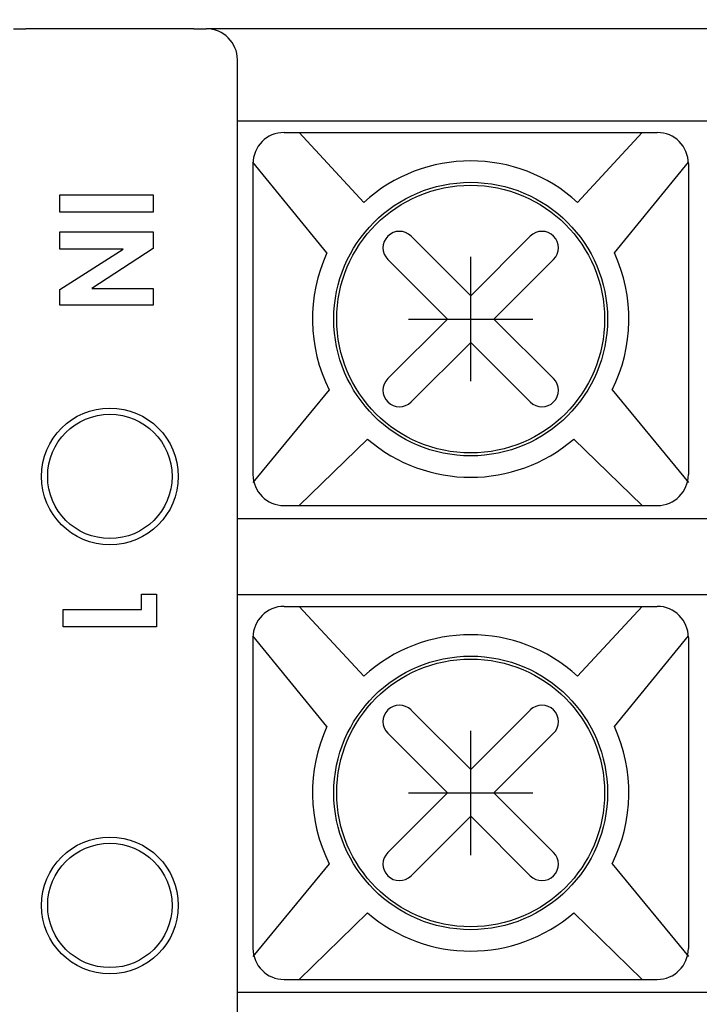
# Model space of a CAD drawing. Units: millimetres. Extents: x 2531 to 3027, y -1917 to -1574.
# Drawn here: x 2626 to 2637, y -1686 to -1670 of the extents above; entities that cross this region are included whole.
import ezdxf
from ezdxf.enums import TextEntityAlignment as Align

# ---------------------------------------------------------------- set-up
doc = ezdxf.new("R2010")
doc.units = ezdxf.units.MM
doc.layers.add('가시적인_것(ISO)', color=7, linetype='Continuous')
doc.styles.add('SEACAD_txt_shx', font='txt.shx')
doc.dimstyles.get("Standard").update_dxf_attribs({"dimtxt": 0.18, "dimasz": 0.18, "dimexe": 0.18, "dimexo": 0.0625, "dimgap": 0.09, "dimtad": 0, "dimtih": 1, "dimtoh": 1, "dimdec": 4, "dimzin": 0, "dimdsep": 46, "dimtxsty": 'Standard', "dimcen": 0.09, "dimadec": 0, "dimazin": 0, "dimtfac": 1, "dimtdec": 4, "dimtofl": 0, "dimtmove": 0, "dimatfit": 3, "dimfxl": 1, "dimtolj": 1, "dimtzin": 0, "dimarcsym": 0})

# ---------------------------------------------------------------- blocks, each defined once
blk = doc.blocks.new('DMBLK59')
at = {"linetype": 'Continuous'}
for points in [[(2582.903, -1650.41), (2580.403, -1650.827), (2582.903, -1651.243)], [(2644.903, -1650.41), (2644.903, -1651.243), (2647.403, -1650.827)]]:
    blk.add_hatch(color=7, dxfattribs=at).paths.add_polyline_path(points)
at = {"color": 7, "linetype": 'Continuous'}
for p, q in [((2580.403, -1669.807), (2580.403, -1649.827)), ((2647.403, -1669.807), (2647.403, -1649.827)), ((2580.403, -1650.827), (2647.403, -1650.827))]:
    blk.add_line(p, q, dxfattribs=at)
at = {"color": 7, "linetype": 'Continuous', "style": 'SEACAD_txt_shx'}
blk.add_text('67', height=2, dxfattribs=at).set_placement((2612.051, -1648.327), align=Align.TOP_LEFT)

msp = doc.modelspace()

# ---------------------------------------------------------------- linework, layer by layer
at = {"color": 7, "linetype": 'Continuous'}
for p, q in [((2629.953, -1671.977), (2635.953, -1671.977)), ((2631.235, -1673.1), (2630.195, -1671.977)), ((2634.671, -1673.1), (2635.711, -1671.977)), ((2630.643, -1673.91), (2629.453, -1672.451)), ((2629.453, -1672.477), (2629.453, -1677.477)), ((2635.263, -1673.91), (2636.453, -1672.451)), ((2636.453, -1672.477), (2636.453, -1677.477)), ((2629.453, -1673.277), (2629.453, -1676.677)), ((2631.995, -1673.644), (2632.953, -1674.602)), ((2632.953, -1674.602), (2633.912, -1673.644)), ((2631.621, -1674.018), (2632.579, -1674.977)), ((2632.953, -1675.977), (2632.953, -1673.977)), ((2633.328, -1674.977), (2634.286, -1674.018)), ((2631.621, -1675.935), (2632.579, -1674.977)), ((2631.953, -1674.977), (2633.953, -1674.977)), ((2633.328, -1674.977), (2634.286, -1675.935)), ((2631.995, -1676.309), (2632.953, -1675.351)), ((2632.953, -1675.351), (2633.912, -1676.309)), ((2630.679, -1676.116), (2629.453, -1677.606)), ((2635.228, -1676.116), (2636.453, -1677.606)), ((2631.295, -1676.906), (2630.195, -1677.977)), ((2634.612, -1676.906), (2635.711, -1677.977)), ((2629.953, -1677.977), (2635.953, -1677.977)), ((2629.953, -1679.597), (2635.953, -1679.597)), ((2631.235, -1680.72), (2630.195, -1679.597)), ((2634.671, -1680.72), (2635.711, -1679.597)), ((2630.643, -1681.53), (2629.453, -1680.071)), ((2629.453, -1680.097), (2629.453, -1685.097)), ((2635.263, -1681.53), (2636.453, -1680.071)), ((2636.453, -1680.097), (2636.453, -1685.097)), ((2629.453, -1680.897), (2629.453, -1684.297)), ((2631.995, -1681.264), (2632.953, -1682.222)), ((2632.953, -1682.222), (2633.912, -1681.264)), ((2631.621, -1681.638), (2632.579, -1682.597)), ((2632.953, -1683.597), (2632.953, -1681.597)), ((2633.328, -1682.597), (2634.286, -1681.638)), ((2631.621, -1683.555), (2632.579, -1682.597)), ((2631.953, -1682.597), (2633.953, -1682.597)), ((2633.328, -1682.597), (2634.286, -1683.555)), ((2631.995, -1683.929), (2632.953, -1682.971)), ((2632.953, -1682.971), (2633.912, -1683.929)), ((2630.679, -1683.736), (2629.453, -1685.226)), ((2635.228, -1683.736), (2636.453, -1685.226)), ((2631.295, -1684.526), (2630.195, -1685.597)), ((2634.612, -1684.526), (2635.711, -1685.597)), ((2629.953, -1685.597), (2635.953, -1685.597))]:
    msp.add_line(p, q, dxfattribs=at)
for centre, radius in [((2632.953, -1674.977), 2.2), ((2632.953, -1674.977), 2.153), ((2632.953, -1682.597), 2.2), ((2632.953, -1682.597), 2.153)]:
    msp.add_circle(centre, radius, dxfattribs=at)
for centre, radius, start, end in [((2629.953, -1672.477), 0.5, 90, 180), ((2635.953, -1672.477), 0.5, 0, 90), ((2632.953, -1674.977), 2.544, 47.5232, 132.4768), ((2631.808, -1673.831), 0.265, 45, 225), ((2634.099, -1673.831), 0.265, 315, 135), ((2632.953, -1674.977), 2.544, 155.2203, 206.6128), ((2632.953, -1674.977), 2.544, 333.3872, 24.7797), ((2631.808, -1676.122), 0.265, 135, 315), ((2634.099, -1676.122), 0.265, 225, 45), ((2632.953, -1674.977), 2.544, 229.3086, 310.6914), ((2629.953, -1677.477), 0.5, 180, 270), ((2635.953, -1677.477), 0.5, 270, 0), ((2629.953, -1680.097), 0.5, 90, 180), ((2635.953, -1680.097), 0.5, 0, 90), ((2632.953, -1682.597), 2.544, 47.5232, 132.4768), ((2631.808, -1681.451), 0.265, 45, 225), ((2634.099, -1681.451), 0.265, 315, 135), ((2632.953, -1682.597), 2.544, 155.2203, 206.6128), ((2632.953, -1682.597), 2.544, 333.3872, 24.7797), ((2631.808, -1683.742), 0.265, 135, 315), ((2634.099, -1683.742), 0.265, 225, 45), ((2632.953, -1682.597), 2.544, 229.3086, 310.6914), ((2629.953, -1685.097), 0.5, 180, 270), ((2635.953, -1685.097), 0.5, 270, 0)]:
    msp.add_arc(centre, radius, start, end, dxfattribs=at)
at = {"layer": 'DEFPOINTS', "color": 7, "linetype": 'Continuous'}
for p in [(2629.453, -1673.277), (2629.453, -1676.677), (2629.453, -1680.897), (2629.453, -1684.297)]:
    msp.add_point(p, dxfattribs=at)
at = {"layer": '가시적인_것(ISO)', "color": 7, "linetype": 'Continuous'}
for p, q in [((2625.603, -1670.307), (2625.803, -1670.307)), ((2628.503, -1670.307), (2625.803, -1670.307)), ((2628.503, -1670.307), (2628.703, -1670.307)), ((2637.303, -1670.307), (2628.703, -1670.307)), ((2629.203, -1732.507), (2629.203, -1670.807)), ((2629.203, -1671.787), (2637.303, -1671.787)), ((2626.351, -1673.257), (2626.351, -1672.981)), ((2626.351, -1672.981), (2627.851, -1672.981)), ((2627.851, -1672.981), (2627.851, -1673.257)), ((2627.851, -1673.257), (2626.351, -1673.257)), ((2626.351, -1673.852), (2626.351, -1673.576)), ((2626.351, -1673.576), (2627.851, -1673.576)), ((2627.851, -1673.576), (2627.851, -1673.84)), ((2626.351, -1674.503), (2627.367, -1673.852)), ((2627.367, -1673.852), (2626.351, -1673.852)), ((2627.851, -1673.84), (2626.863, -1674.483)), ((2626.351, -1674.755), (2626.351, -1674.503)), ((2626.863, -1674.483), (2627.851, -1674.483)), ((2627.851, -1674.483), (2627.851, -1674.755)), ((2627.851, -1674.755), (2626.351, -1674.755)), ((2637.303, -1678.187), (2629.203, -1678.187)), ((2627.664, -1679.65), (2627.664, -1679.4)), ((2627.664, -1679.4), (2627.9, -1679.4)), ((2627.9, -1679.4), (2627.9, -1679.927)), ((2629.203, -1679.407), (2637.303, -1679.407)), ((2626.402, -1679.927), (2626.402, -1679.65)), ((2626.402, -1679.65), (2627.664, -1679.65)), ((2627.9, -1679.927), (2626.402, -1679.927)), ((2637.303, -1685.807), (2629.203, -1685.807))]:
    msp.add_line(p, q, dxfattribs=at)
for centre, radius in [((2627.153, -1677.507), 1.1), ((2627.153, -1677.507), 1), ((2627.153, -1684.407), 1.1), ((2627.153, -1684.407), 1)]:
    msp.add_circle(centre, radius, dxfattribs=at)
msp.add_arc((2628.703, -1670.807), 0.5, 0, 90, dxfattribs=at)

# ---------------------------------------------------------------- dimensions: what is measured, and where the dimension line sits
at = {"color": 7, "linetype": 'Continuous'}
dim = msp.add_linear_dim(base=(2580.403, -1650.827), p1=(2580.403, -1670.807), p2=(2647.403, -1670.807), angle=0, text='\\A1;<>', dimstyle='Standard', override={"dimtxt": 2, "dimasz": 2.5, "dimexe": 1, "dimexo": 1, "dimgap": 0.5, "dimtad": 1, "dimtih": 0, "dimtoh": 0, "dimdec": 1, "dimzin": 8, "dimsah": 1, "dimcen": 1, "dimtdec": 1, "dimtofl": 1, "dimtzin": 8}, dxfattribs=at)
dim.commit()
dim.dimension.update_dxf_attribs({"geometry": 'DMBLK59', "text_midpoint": (2613.903, -1650.827), "dimtype": 161})

doc.saveas('drawing.dxf')
